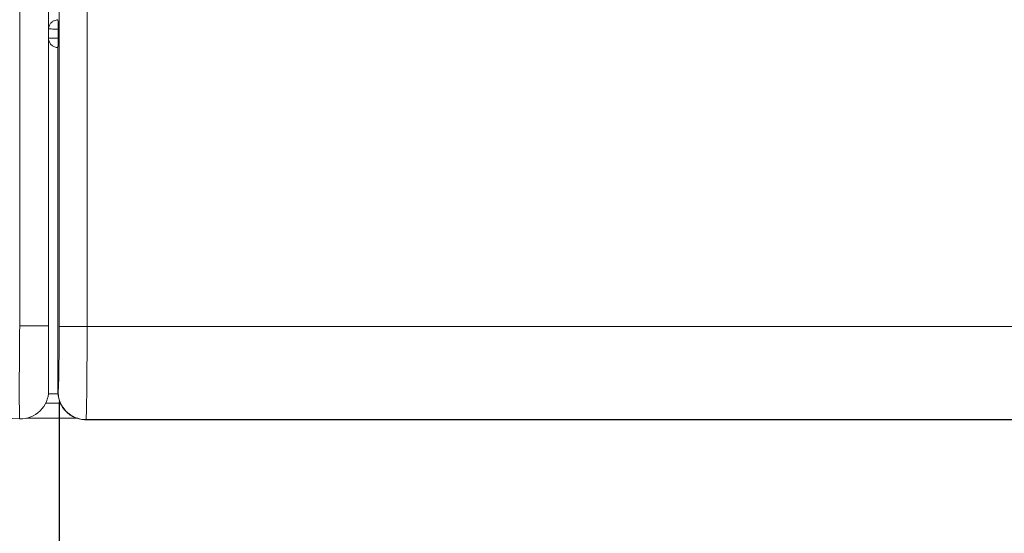
# Model space of a CAD drawing. Units: millimetres. Extents: x 0 to 3750, y 0 to 5000.
# Drawn here: x 1254 to 1307, y 3090 to 3118 of the extents above; entities that cross this region are included whole.
import ezdxf

# ---------------------------------------------------------------- set-up
doc = ezdxf.new("R2010")
doc.units = ezdxf.units.MM
doc.layers.get('Defpoints').update_dxf_attribs({"linetype": 'CONTINUOUS'})
doc.layers.add('Dimension', color=251, linetype='CONTINUOUS')
doc.layers.add('Product', color=7, linetype='CONTINUOUS')
doc.dimstyles.new('Dimension$0', dxfattribs={"dimtxt": 30, "dimasz": 30, "dimexe": 0.18, "dimexo": 0.0625, "dimgap": 4, "dimtad": 3, "dimtoh": 1, "dimdec": 0, "dimzin": 0, "dimdsep": 46, "dimtxsty": 'Standard', "dimcen": 0.09, "dimclrd": 251, "dimclre": 251, "dimclrt": 251, "dimadec": 0, "dimazin": 0, "dimtfac": 1, "dimtdec": 0, "dimtofl": 0, "dimtmove": 0, "dimatfit": 3, "dimfxl": 1, "dimtfillclr": 3, "dimtolj": 1, "dimtzin": 0, "dimarcsym": 0})

# ---------------------------------------------------------------- blocks, each defined once
blk = doc.blocks.new('*D21')
at = {"layer": 'Defpoints', "color": 0, "lineweight": 18, "transparency": 16777216}
for p in [(1253.819, 3770.951), (1066.766, 3096.121), (1243.819, 3096.121)]:
    blk.add_point(p, dxfattribs=at)
at = {"layer": 'Dimension', "color": 251, "lineweight": -2, "transparency": 16777216}
for p, q in [((1253.757, 3770.951), (1066.586, 3770.951)), ((1066.766, 3740.951), (1066.766, 3126.121)), ((1243.757, 3096.121), (1066.586, 3096.121))]:
    blk.add_line(p, q, dxfattribs=at)
at = {"layer": 'Dimension', "color": 251, "lineweight": 18, "transparency": 16777216}
for points in [[(1061.766, 3740.951), (1071.766, 3740.951), (1066.766, 3770.951)], [(1061.766, 3126.121), (1071.766, 3126.121), (1066.766, 3096.121)]]:
    blk.add_solid(points, dxfattribs=at)
at = {"layer": 'Dimension', "color": 251, "transparency": 16777216, "insert": (1066.766, 3433.536), "char_height": 30, "attachment_point": 5, "rotation": 90}
blk.add_mtext('\\A1;675\\P  [2\'-2 1/2"]', dxfattribs=at)
blk = doc.blocks.new('*D22')
at = {"layer": 'Defpoints', "color": 0, "lineweight": 18, "transparency": 16777216}
for p in [(2490.18, 3097.566), (1255.948, 3097.083), (2490.18, 2963.692)]:
    blk.add_point(p, dxfattribs=at)
at = {"layer": 'Dimension', "color": 251, "lineweight": -2, "transparency": 16777216}
for p, q in [((2490.18, 3097.504), (2490.18, 2963.512)), ((1255.948, 3097.021), (1255.948, 2963.512)), ((1285.948, 2963.692), (2460.18, 2963.692))]:
    blk.add_line(p, q, dxfattribs=at)
at = {"layer": 'Dimension', "color": 251, "lineweight": 18, "transparency": 16777216}
for points in [[(1285.948, 2968.692), (1285.948, 2958.692), (1255.948, 2963.692)], [(2460.18, 2968.692), (2460.18, 2958.692), (2490.18, 2963.692)]]:
    blk.add_solid(points, dxfattribs=at)
at = {"layer": 'Dimension', "color": 251, "transparency": 16777216, "insert": (1873.064, 2963.692), "char_height": 30, "attachment_point": 5}
blk.add_mtext('\\A1;1234\\P [4\'-0 1/2"]', dxfattribs=at)

msp = doc.modelspace()

# ---------------------------------------------------------------- linework, layer by layer
at = {"layer": 'Product', "linetype": 'Continuous', "lineweight": 13}
for p, q in [((1257.441, 3101.078), (1871.051, 3101.078)), ((1255.37, 3097.451), (1255.901, 3097.451)), ((1255.214, 3096.951), (1256.013, 3096.951)), ((1254.177, 3096.151), (1256.946, 3096.151)), ((1871.121, 3096.066), (1257.371, 3096.066)), ((1871.111, 3096.077), (1257.381, 3096.077))]:
    msp.add_line(p, q, dxfattribs=at)
msp.add_arc((1253.872, 3097.62), 1.5, 268, 360, dxfattribs=at)
for centre, major_axis, ratio, start_param, end_param in [((1253.872, 3101.119), (1.5, 0), 0.000496, 0, 1.605703), ((1257.441, 3101.078), (-1.5, 0), 0.000494, 4.712389, 6.265732), ((1257.381, 3097.576), (-1.061, 1.061), 0.999695, 0.785548, 2.356045)]:
    msp.add_ellipse(centre, major_axis=major_axis, ratio=ratio, start_param=start_param, end_param=end_param, dxfattribs=at)
for points, knots in [([(1253.819, 3101.12), (1253.819, 3109.006), (1253.819, 3116.891), (1253.819, 3132.662), (1253.819, 3140.548), (1253.819, 3156.318), (1253.819, 3164.204), (1253.819, 3179.974), (1253.819, 3187.859), (1253.819, 3203.63), (1253.819, 3211.515), (1253.819, 3223.342), (1253.819, 3227.284), (1253.819, 3235.169), (1253.819, 3239.111), (1253.819, 3250.938), (1253.819, 3258.822), (1253.819, 3274.588), (1253.819, 3282.471), (1253.819, 3298.234), (1253.819, 3306.115), (1253.819, 3321.875), (1253.819, 3329.754), (1253.819, 3341.571), (1253.819, 3347.48), (1253.819, 3353.387), (1253.819, 3357.325), (1253.819, 3359.294), (1253.819, 3369.138), (1253.819, 3384.883), (1253.819, 3408.478), (1253.819, 3424.191), (1253.819, 3439.896), (1253.819, 3447.743), (1253.819, 3463.428), (1253.819, 3471.265), (1253.819, 3479.097)], [0, 0, 0, 0, 0.0625, 0.0625, 0.125, 0.125, 0.1875, 0.1875, 0.25, 0.25, 0.3125, 0.3125, 0.34375, 0.34375, 0.375, 0.375, 0.4375, 0.4375, 0.5, 0.5, 0.5625, 0.5625, 0.625, 0.625, 0.65625, 0.671875, 0.671875, 0.6875, 0.6875, 0.75, 0.8125, 0.875, 0.875, 0.9375, 0.9375, 1, 1, 1, 1]), ([(1255.372, 3478.917), (1255.372, 3447.606), (1255.372, 3416.203), (1255.372, 3353.285), (1255.372, 3321.774), (1255.372, 3258.75), (1255.372, 3227.224), (1255.372, 3164.174), (1255.372, 3132.647), (1255.372, 3101.119)], [0, 0, 0, 0, 0.25, 0.25, 0.5, 0.5, 0.75, 0.75, 1, 1, 1, 1]), ([(1255.942, 3101.078), (1255.942, 3112.119), (1255.942, 3123.161), (1255.942, 3145.245), (1255.942, 3156.286), (1255.942, 3178.369), (1255.942, 3189.411), (1255.942, 3211.493), (1255.942, 3222.534), (1255.942, 3239.094), (1255.942, 3244.614), (1255.942, 3255.654), (1255.942, 3261.174), (1255.942, 3277.732), (1255.942, 3288.769), (1255.942, 3302.565), (1255.942, 3305.324), (1255.942, 3310.842), (1255.942, 3313.6), (1255.942, 3321.877), (1255.942, 3332.91), (1255.942, 3349.456), (1255.942, 3360.483), (1255.942, 3365.996)], [0, 0, 0, 0, 0.125, 0.125, 0.25, 0.25, 0.375, 0.375, 0.5, 0.5, 0.5625, 0.5625, 0.625, 0.625, 0.75, 0.75, 0.78125, 0.78125, 0.8125, 0.8125, 0.875, 0.9375, 1, 1, 1, 1]), ([(1257.441, 3366.076), (1257.441, 3360.562), (1257.441, 3349.531), (1257.441, 3332.98), (1257.441, 3321.943), (1257.441, 3313.665), (1257.441, 3310.905), (1257.441, 3305.386), (1257.441, 3302.626), (1257.441, 3288.826), (1257.441, 3277.785), (1257.441, 3261.222), (1257.441, 3255.701), (1257.441, 3244.658), (1257.441, 3239.136), (1257.441, 3222.571), (1257.441, 3211.527), (1257.441, 3189.438), (1257.441, 3178.393), (1257.441, 3156.303), (1257.441, 3145.258), (1257.441, 3123.168), (1257.441, 3112.123), (1257.441, 3101.078)], [0, 0, 0, 0, 0.0625, 0.125, 0.1875, 0.1875, 0.21875, 0.21875, 0.25, 0.25, 0.375, 0.375, 0.4375, 0.4375, 0.5, 0.5, 0.625, 0.625, 0.75, 0.75, 0.875, 0.875, 1, 1, 1, 1]), ([(1255.872, 3117.564), (1255.804, 3117.551), (1255.687, 3117.529), (1255.536, 3117.433), (1255.424, 3117.308), (1255.393, 3117.199), (1255.378, 3117.147)], [0, 0, 0, 0, 0.293535, 0.513671, 0.765748, 1, 1, 1, 1]), ([(1255.889, 3117.053), (1255.889, 3117.081), (1255.889, 3117.108), (1255.888, 3117.166), (1255.888, 3117.196), (1255.887, 3117.266), (1255.886, 3117.303), (1255.884, 3117.396), (1255.882, 3117.44), (1255.877, 3117.525), (1255.874, 3117.553), (1255.871, 3117.564)], [0, 0, 0, 0, 0.067928, 0.067928, 0.153124, 0.153124, 0.292213, 0.292213, 0.570413, 0.570413, 1, 1, 1, 1]), ([(1255.889, 3117.053), (1255.812, 3117.056), (1255.736, 3117.058), (1255.611, 3117.063), (1255.563, 3117.064), (1255.467, 3117.067), (1255.419, 3117.069), (1255.371, 3117.071)], [0, 0, 0, 0, 0.444061, 0.444061, 0.72203, 0.72203, 1, 1, 1, 1]), ([(1255.371, 3116.563), (1255.448, 3116.565), (1255.525, 3116.568), (1255.649, 3116.572), (1255.697, 3116.574), (1255.793, 3116.577), (1255.841, 3116.579), (1255.889, 3116.58)], [0, 0, 0, 0, 0.444079, 0.444079, 0.72204, 0.72204, 1, 1, 1, 1]), ([(1255.871, 3116.066), (1255.812, 3116.066), (1255.752, 3116.077), (1255.64, 3116.119), (1255.588, 3116.15), (1255.498, 3116.228), (1255.461, 3116.275), (1255.404, 3116.38), (1255.385, 3116.437), (1255.376, 3116.496)], [0, 0, 0, 0, 0.25, 0.25, 0.5, 0.5, 0.75, 0.75, 1, 1, 1, 1]), ([(1255.871, 3116.069), (1255.873, 3116.076), (1255.875, 3116.088), (1255.877, 3116.116), (1255.878, 3116.127), (1255.88, 3116.154), (1255.881, 3116.169), (1255.882, 3116.195), (1255.882, 3116.204), (1255.883, 3116.219), (1255.883, 3116.225), (1255.884, 3116.235), (1255.884, 3116.241), (1255.884, 3116.259), (1255.885, 3116.271), (1255.885, 3116.291), (1255.885, 3116.298), (1255.886, 3116.313), (1255.886, 3116.32), (1255.886, 3116.344), (1255.887, 3116.361), (1255.887, 3116.388), (1255.887, 3116.397), (1255.888, 3116.417), (1255.888, 3116.427), (1255.888, 3116.459), (1255.888, 3116.481), (1255.889, 3116.53), (1255.889, 3116.555), (1255.889, 3116.58)], [0, 0, 0, 0, 0.25, 0.25, 0.375, 0.375, 0.5, 0.5, 0.5625, 0.5625, 0.59375, 0.59375, 0.625, 0.625, 0.6875, 0.6875, 0.71875, 0.71875, 0.75, 0.75, 0.8125, 0.8125, 0.84375, 0.84375, 0.875, 0.875, 0.9375, 0.9375, 1, 1, 1, 1]), ([(1253.819, 3096.121), (1253.818, 3096.121), (1253.816, 3096.129), (1253.813, 3096.161), (1253.81, 3096.209), (1253.808, 3096.288), (1253.806, 3096.347), (1253.806, 3096.36), (1253.805, 3096.386), (1253.805, 3096.399), (1253.804, 3096.441), (1253.804, 3096.47), (1253.802, 3096.564), (1253.801, 3096.704), (1253.8, 3096.871), (1253.799, 3097.007), (1253.799, 3097.078), (1253.798, 3097.152), (1253.798, 3097.203), (1253.798, 3097.229), (1253.798, 3097.359), (1253.798, 3097.469), (1253.798, 3097.699), (1253.798, 3097.94), (1253.799, 3098.203), (1253.799, 3098.373), (1253.799, 3098.408), (1253.8, 3098.477), (1253.8, 3098.512), (1253.8, 3098.618), (1253.8, 3098.689), (1253.802, 3098.906), (1253.803, 3099.2), (1253.805, 3099.507), (1253.807, 3099.741), (1253.807, 3099.82), (1253.809, 3099.98), (1253.809, 3100.06), (1253.811, 3100.302), (1253.814, 3100.627), (1253.818, 3100.955), (1253.819, 3101.12)], [0, 0, 0, 0, 0.0625, 0.0625, 0.125, 0.1875, 0.1875, 0.203125, 0.203125, 0.21875, 0.21875, 0.25, 0.25, 0.3125, 0.375, 0.375, 0.40625, 0.421875, 0.421875, 0.4375, 0.4375, 0.5, 0.5, 0.5625, 0.625, 0.625, 0.640625, 0.640625, 0.65625, 0.65625, 0.6875, 0.6875, 0.75, 0.8125, 0.8125, 0.84375, 0.84375, 0.875, 0.875, 0.9375, 1, 1, 1, 1]), ([(1255.372, 3101.119), (1255.372, 3100.195), (1255.372, 3099.289), (1255.372, 3097.998), (1255.372, 3097.62), (1255.372, 3097.62)], [0, 0, 0, 0, 0.5, 0.5, 1, 1, 1, 1]), ([(1255.882, 3097.576), (1255.898, 3097.592), (1255.913, 3097.98), (1255.935, 3099.268), (1255.942, 3100.163), (1255.942, 3101.078)], [0, 0, 0, 0, 0.5, 0.5, 1, 1, 1, 1]), ([(1257.381, 3096.077), (1257.383, 3096.08), (1257.387, 3096.101), (1257.391, 3096.154), (1257.394, 3096.197), (1257.394, 3096.206), (1257.395, 3096.225), (1257.397, 3096.255), (1257.398, 3096.29), (1257.401, 3096.364), (1257.404, 3096.477), (1257.408, 3096.618), (1257.411, 3096.736), (1257.411, 3096.776), (1257.413, 3096.84), (1257.413, 3096.862), (1257.414, 3096.907), (1257.414, 3096.929), (1257.416, 3097.044), (1257.42, 3097.24), (1257.422, 3097.458), (1257.425, 3097.688), (1257.427, 3097.809), (1257.428, 3097.968), (1257.428, 3098), (1257.429, 3098.064), (1257.43, 3098.162), (1257.431, 3098.262), (1257.432, 3098.464), (1257.434, 3098.742), (1257.436, 3099.034), (1257.437, 3099.259), (1257.438, 3099.335), (1257.438, 3099.45), (1257.438, 3099.489), (1257.439, 3099.566), (1257.439, 3099.605), (1257.439, 3099.799), (1257.44, 3100.113), (1257.441, 3100.432), (1257.441, 3100.753), (1257.441, 3100.915), (1257.441, 3101.078)], [0, 0, 0, 0, 0.0625, 0.125, 0.125, 0.140625, 0.140625, 0.15625, 0.1875, 0.1875, 0.25, 0.3125, 0.3125, 0.34375, 0.34375, 0.359375, 0.359375, 0.375, 0.375, 0.4375, 0.5, 0.5, 0.5625, 0.5625, 0.578125, 0.578125, 0.59375, 0.625, 0.625, 0.6875, 0.75, 0.75, 0.78125, 0.78125, 0.796875, 0.796875, 0.8125, 0.8125, 0.875, 0.9375, 0.9375, 1, 1, 1, 1]), ([(1255.871, 3097.566), (1255.871, 3097.468), (1255.881, 3097.37), (1255.919, 3097.177), (1255.948, 3097.083), (1256.023, 3096.902), (1256.07, 3096.815), (1256.179, 3096.652), (1256.241, 3096.575), (1256.38, 3096.436), (1256.456, 3096.374), (1256.62, 3096.265), (1256.707, 3096.218), (1256.888, 3096.143), (1256.982, 3096.115), (1257.175, 3096.076), (1257.273, 3096.066), (1257.371, 3096.066)], [0, 0, 0, 0, 0.125, 0.125, 0.25, 0.25, 0.375, 0.375, 0.5, 0.5, 0.625, 0.625, 0.75, 0.75, 0.875, 0.875, 1, 1, 1, 1]), ([(1253.819, 3096.121), (1251.847, 3096.19), (1249.875, 3096.258), (1246.251, 3096.385), (1244.599, 3096.443), (1242.947, 3096.5)], [0, 0, 0, 0, 0.544197, 0.544197, 1, 1, 1, 1])]:
    msp.add_open_spline(points, degree=3, knots=knots, dxfattribs=at)
for points in [[(1255.378, 3117.147), (1255.376, 3117.121), (1255.373, 3117.096), (1255.371, 3117.071)], [(1255.371, 3117.071), (1255.371, 3116.901), (1255.371, 3116.732), (1255.371, 3116.563)], [(1255.889, 3116.58), (1255.889, 3116.738), (1255.889, 3116.896), (1255.889, 3117.053)], [(1255.376, 3116.496), (1255.373, 3116.52), (1255.371, 3116.543), (1255.371, 3116.566)], [(1255.871, 3097.566), (1255.871, 3103.734), (1255.871, 3109.901), (1255.871, 3116.068)], [(1255.871, 3097.566), (1255.875, 3097.57), (1255.878, 3097.573), (1255.882, 3097.576)], [(1257.381, 3096.077), (1257.378, 3096.073), (1257.375, 3096.07), (1257.371, 3096.066)]]:
    msp.add_open_spline(points, degree=3, dxfattribs=at)

# ---------------------------------------------------------------- dimensions: what is measured, and where the dimension line sits
at = {"layer": 'Dimension'}
dim = msp.add_linear_dim(base=(1066.766, 3096.121), p1=(1253.819, 3770.951), p2=(1243.819, 3096.121), angle=90, text='<>[]', dimstyle='Dimension$0', override={"dimpost": '\\X '}, dxfattribs=at)
dim.commit()
dim.dimension.update_dxf_attribs({"geometry": '*D21', "text_midpoint": (1066.766, 3433.536), "dimtype": 160})
dim = msp.add_linear_dim(base=(2490.18, 2963.692), p1=(1255.948, 3097.083), p2=(2490.18, 3097.566), dimstyle='Dimension$0', override={"dimpost": '\\X'}, dxfattribs=at)
dim.commit()
dim.dimension.update_dxf_attribs({"geometry": '*D22', "text_midpoint": (1873.064, 2963.692), "dimtype": 160})

doc.saveas('drawing.dxf')
